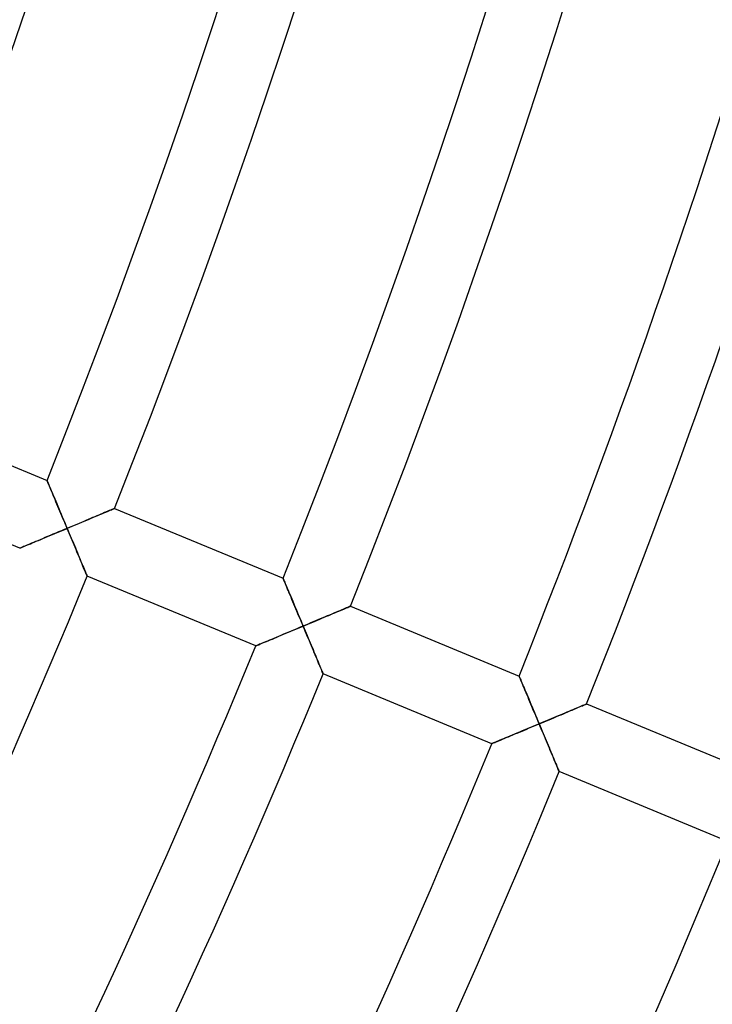
# Model space of a CAD drawing. Units: millimetres. Extents: x -541 to 541, y -541 to 541.
# Drawn here: x 412 to 450, y -193 to -139 of the extents above; entities that cross this region are included whole.
import ezdxf

# ---------------------------------------------------------------- set-up
doc = ezdxf.new("R2010")
doc.units = ezdxf.units.MM
doc.layers.add('HIDDEN', color=7, linetype='Continuous')
doc.layers.add('THICK', color=7, linetype='Continuous')

msp = doc.modelspace()

# ---------------------------------------------------------------- linework, layer by layer
at = {"layer": 'HIDDEN'}
for p, q in [((413.388, -164.742), (413.385, -164.735)), ((413.397, -164.763), (413.388, -164.742)), ((413.411, -164.797), (413.397, -164.763)), ((413.431, -164.843), (413.411, -164.797)), ((413.455, -164.901), (413.431, -164.843)), ((413.484, -164.969), (413.455, -164.901)), ((413.517, -165.047), (413.484, -164.969)), ((413.553, -165.133), (413.517, -165.047)), ((413.592, -165.226), (413.553, -165.133)), ((413.634, -165.326), (413.592, -165.226)), ((413.679, -165.432), (413.634, -165.326)), ((413.726, -165.543), (413.679, -165.432)), ((413.774, -165.658), (413.726, -165.543)), ((413.824, -165.777), (413.774, -165.658)), ((413.875, -165.898), (413.824, -165.777)), ((413.928, -166.023), (413.875, -165.898)), ((413.981, -166.15), (413.928, -166.023)), ((414.036, -166.28), (413.981, -166.15)), ((414.091, -166.411), (414.036, -166.28)), ((414.147, -166.543), (414.091, -166.411)), ((414.203, -166.677), (414.147, -166.543)), ((414.26, -166.812), (414.203, -166.677)), ((416.003, -166.721), (415.886, -166.77)), ((416.118, -166.672), (416.003, -166.721)), ((416.229, -166.625), (416.118, -166.672)), ((416.337, -166.58), (416.229, -166.625)), ((416.44, -166.536), (416.337, -166.58)), ((416.539, -166.495), (416.44, -166.536)), ((416.631, -166.456), (416.539, -166.495)), ((416.718, -166.42), (416.631, -166.456)), ((416.797, -166.386), (416.718, -166.42)), ((416.868, -166.356), (416.797, -166.386)), ((416.931, -166.33), (416.868, -166.356)), ((416.983, -166.307), (416.931, -166.33)), ((417.025, -166.29), (416.983, -166.307)), ((417.056, -166.277), (417.025, -166.29)), ((417.075, -166.269), (417.056, -166.277)), ((417.081, -166.266), (417.075, -166.269)), ((414.317, -166.948), (414.26, -166.812)), ((414.374, -167.084), (414.317, -166.948)), ((414.431, -167.221), (414.374, -167.084)), ((414.488, -167.357), (414.431, -167.221)), ((414.619, -167.302), (414.488, -167.357)), ((414.75, -167.247), (414.619, -167.302)), ((414.88, -167.193), (414.75, -167.247)), ((415.01, -167.138), (414.88, -167.193)), ((415.139, -167.084), (415.01, -167.138)), ((415.267, -167.03), (415.139, -167.084)), ((415.394, -166.977), (415.267, -167.03)), ((415.519, -166.924), (415.394, -166.977)), ((415.644, -166.872), (415.519, -166.924)), ((415.766, -166.82), (415.644, -166.872)), ((415.886, -166.77), (415.766, -166.82)), ((413.289, -167.86), (413.417, -167.806)), ((413.417, -167.806), (413.548, -167.751)), ((413.548, -167.751), (413.679, -167.696)), ((413.679, -167.696), (413.812, -167.641)), ((413.812, -167.641), (413.946, -167.584)), ((413.946, -167.584), (414.081, -167.528)), ((414.081, -167.528), (414.217, -167.471)), ((414.217, -167.471), (414.353, -167.414)), ((414.353, -167.414), (414.488, -167.357)), ((414.488, -167.357), (414.546, -167.494)), ((414.546, -167.494), (414.603, -167.63)), ((414.603, -167.63), (414.66, -167.766)), ((414.66, -167.766), (414.717, -167.902)), ((411.994, -168.4), (412.051, -168.377)), ((412.051, -168.377), (412.118, -168.349)), ((412.118, -168.349), (412.194, -168.317)), ((412.194, -168.317), (412.279, -168.281)), ((412.279, -168.281), (412.372, -168.243)), ((412.372, -168.243), (412.471, -168.201)), ((412.471, -168.201), (412.576, -168.158)), ((412.576, -168.158), (412.685, -168.112)), ((412.685, -168.112), (412.799, -168.064)), ((412.799, -168.064), (412.917, -168.015)), ((412.917, -168.015), (413.038, -167.964)), ((413.038, -167.964), (413.162, -167.913)), ((413.162, -167.913), (413.289, -167.86)), ((414.717, -167.902), (414.773, -168.036)), ((414.773, -168.036), (414.829, -168.17)), ((414.829, -168.17), (414.884, -168.302)), ((414.884, -168.302), (414.939, -168.433)), ((411.888, -168.445), (411.894, -168.442)), ((411.894, -168.442), (411.915, -168.433)), ((411.915, -168.433), (411.948, -168.42)), ((411.948, -168.42), (411.994, -168.4)), ((414.939, -168.433), (414.993, -168.563)), ((414.993, -168.563), (415.047, -168.69)), ((415.047, -168.69), (415.099, -168.815)), ((415.099, -168.815), (415.15, -168.936)), ((415.15, -168.936), (415.199, -169.055)), ((415.199, -169.055), (415.247, -169.17)), ((415.247, -169.17), (415.293, -169.281)), ((415.293, -169.281), (415.337, -169.386)), ((415.337, -169.386), (415.379, -169.486)), ((415.379, -169.486), (415.418, -169.579)), ((415.418, -169.579), (415.454, -169.665)), ((415.454, -169.665), (415.486, -169.743)), ((415.486, -169.743), (415.514, -169.811)), ((415.514, -169.811), (415.538, -169.868)), ((415.538, -169.868), (415.558, -169.914)), ((415.558, -169.914), (415.572, -169.948)), ((415.572, -169.948), (415.58, -169.968)), ((415.58, -169.968), (415.583, -169.975)), ((426.324, -170.1), (426.321, -170.093)), ((426.332, -170.121), (426.324, -170.1)), ((426.346, -170.155), (426.332, -170.121)), ((426.366, -170.201), (426.346, -170.155)), ((426.39, -170.259), (426.366, -170.201)), ((426.419, -170.327), (426.39, -170.259)), ((426.452, -170.405), (426.419, -170.327)), ((426.488, -170.491), (426.452, -170.405)), ((426.528, -170.584), (426.488, -170.491)), ((426.57, -170.684), (426.528, -170.584)), ((426.614, -170.79), (426.57, -170.684)), ((426.661, -170.901), (426.614, -170.79)), ((426.709, -171.016), (426.661, -170.901)), ((426.759, -171.134), (426.709, -171.016)), ((426.81, -171.256), (426.759, -171.134)), ((426.863, -171.381), (426.81, -171.256)), ((426.917, -171.508), (426.863, -171.381)), ((426.971, -171.638), (426.917, -171.508)), ((430.016, -171.624), (430.01, -171.627)), ((427.026, -171.769), (426.971, -171.638)), ((427.082, -171.901), (427.026, -171.769)), ((427.138, -172.035), (427.082, -171.901)), ((427.194, -172.17), (427.138, -172.035)), ((428.747, -172.159), (428.621, -172.212)), ((428.871, -172.107), (428.747, -172.159)), ((428.992, -172.056), (428.871, -172.107)), ((429.109, -172.007), (428.992, -172.056)), ((429.223, -171.959), (429.109, -172.007)), ((429.332, -171.913), (429.223, -171.959)), ((429.437, -171.869), (429.332, -171.913)), ((429.535, -171.827), (429.437, -171.869)), ((429.627, -171.788), (429.535, -171.827)), ((429.712, -171.753), (429.627, -171.788)), ((429.788, -171.721), (429.712, -171.753)), ((429.855, -171.693), (429.788, -171.721)), ((429.911, -171.669), (429.855, -171.693)), ((429.957, -171.649), (429.911, -171.669)), ((429.99, -171.636), (429.957, -171.649)), ((430.01, -171.627), (429.99, -171.636)), ((427.251, -172.305), (427.194, -172.17)), ((427.309, -172.442), (427.251, -172.305)), ((427.366, -172.578), (427.309, -172.442)), ((427.423, -172.715), (427.366, -172.578)), ((427.559, -172.658), (427.423, -172.715)), ((427.695, -172.601), (427.559, -172.658)), ((427.83, -172.544), (427.695, -172.601)), ((427.965, -172.488), (427.83, -172.544)), ((428.099, -172.431), (427.965, -172.488)), ((428.231, -172.376), (428.099, -172.431)), ((428.363, -172.321), (428.231, -172.376)), ((428.493, -172.266), (428.363, -172.321)), ((428.621, -172.212), (428.493, -172.266)), ((426.097, -173.27), (426.223, -173.217)), ((426.223, -173.217), (426.352, -173.164)), ((426.352, -173.164), (426.482, -173.109)), ((426.482, -173.109), (426.614, -173.054)), ((426.614, -173.054), (426.747, -172.998)), ((426.747, -172.998), (426.881, -172.942)), ((426.881, -172.942), (427.016, -172.886)), ((427.016, -172.886), (427.151, -172.829)), ((427.151, -172.829), (427.287, -172.772)), ((427.287, -172.772), (427.423, -172.715)), ((427.423, -172.715), (427.478, -172.846)), ((427.478, -172.846), (427.533, -172.978)), ((427.533, -172.978), (427.588, -173.109)), ((427.588, -173.109), (427.643, -173.239)), ((427.643, -173.239), (427.697, -173.369)), ((424.849, -173.791), (424.882, -173.777)), ((424.882, -173.777), (424.928, -173.758)), ((424.928, -173.758), (424.985, -173.734)), ((424.985, -173.734), (425.052, -173.706)), ((425.052, -173.706), (425.129, -173.674)), ((425.129, -173.674), (425.214, -173.639)), ((425.214, -173.639), (425.306, -173.6)), ((425.306, -173.6), (425.405, -173.559)), ((425.405, -173.559), (425.51, -173.515)), ((425.51, -173.515), (425.62, -173.469)), ((425.62, -173.469), (425.734, -173.422)), ((425.734, -173.422), (425.852, -173.373)), ((425.852, -173.373), (425.973, -173.322)), ((425.973, -173.322), (426.097, -173.27)), ((427.697, -173.369), (427.751, -173.498)), ((427.751, -173.498), (427.805, -173.626)), ((427.805, -173.626), (427.858, -173.752)), ((427.858, -173.752), (427.91, -173.878)), ((424.822, -173.802), (424.829, -173.799)), ((424.829, -173.799), (424.849, -173.791)), ((427.91, -173.878), (427.962, -174.001)), ((427.962, -174.001), (428.012, -174.122)), ((428.012, -174.122), (428.062, -174.24)), ((428.062, -174.24), (428.11, -174.356)), ((428.11, -174.356), (428.157, -174.469)), ((428.157, -174.469), (428.202, -174.577)), ((428.202, -174.577), (428.246, -174.682)), ((428.246, -174.682), (428.288, -174.782)), ((428.288, -174.782), (428.327, -174.876)), ((428.327, -174.876), (428.363, -174.963)), ((428.363, -174.963), (428.397, -175.044)), ((428.397, -175.044), (428.427, -175.116)), ((428.427, -175.116), (428.454, -175.18)), ((428.454, -175.18), (428.476, -175.233)), ((428.476, -175.233), (428.494, -175.276)), ((428.494, -175.276), (428.507, -175.308)), ((428.507, -175.308), (428.515, -175.327)), ((428.515, -175.327), (428.518, -175.333)), ((439.259, -175.458), (439.256, -175.451)), ((439.268, -175.479), (439.259, -175.458)), ((439.282, -175.513), (439.268, -175.479)), ((439.301, -175.559), (439.282, -175.513)), ((439.326, -175.617), (439.301, -175.559)), ((439.354, -175.685), (439.326, -175.617)), ((439.387, -175.763), (439.354, -175.685)), ((439.423, -175.849), (439.387, -175.763)), ((439.463, -175.942), (439.423, -175.849)), ((439.505, -176.042), (439.463, -175.942)), ((439.549, -176.148), (439.505, -176.042)), ((439.596, -176.259), (439.549, -176.148)), ((439.644, -176.374), (439.596, -176.259)), ((439.694, -176.492), (439.644, -176.374)), ((439.746, -176.614), (439.694, -176.492)), ((439.798, -176.739), (439.746, -176.614)), ((439.852, -176.866), (439.798, -176.739)), ((439.906, -176.996), (439.852, -176.866)), ((439.961, -177.127), (439.906, -176.996)), ((442.896, -177.006), (442.854, -177.023)), ((442.927, -176.993), (442.896, -177.006)), ((442.945, -176.985), (442.927, -176.993)), ((442.952, -176.982), (442.945, -176.985)), ((440.017, -177.259), (439.961, -177.127)), ((440.073, -177.393), (440.017, -177.259)), ((440.129, -177.528), (440.073, -177.393)), ((440.186, -177.663), (440.129, -177.528)), ((441.636, -177.536), (441.514, -177.588)), ((441.756, -177.486), (441.636, -177.536)), ((441.873, -177.436), (441.756, -177.486)), ((441.988, -177.388), (441.873, -177.436)), ((442.099, -177.341), (441.988, -177.388)), ((442.207, -177.296), (442.099, -177.341)), ((442.311, -177.252), (442.207, -177.296)), ((442.409, -177.211), (442.311, -177.252)), ((442.502, -177.172), (442.409, -177.211)), ((442.588, -177.136), (442.502, -177.172)), ((442.667, -177.102), (442.588, -177.136)), ((442.739, -177.072), (442.667, -177.102)), ((442.801, -177.046), (442.739, -177.072)), ((442.854, -177.023), (442.801, -177.046)), ((440.243, -177.8), (440.186, -177.663)), ((440.222, -178.13), (440.358, -178.073)), ((440.301, -177.936), (440.243, -177.8)), ((440.358, -178.073), (440.301, -177.936)), ((440.489, -178.018), (440.358, -178.073)), ((440.358, -178.073), (440.413, -178.204)), ((440.619, -177.963), (440.489, -178.018)), ((440.75, -177.908), (440.619, -177.963)), ((440.88, -177.854), (440.75, -177.908)), ((441.009, -177.8), (440.88, -177.854)), ((441.137, -177.746), (441.009, -177.8)), ((441.264, -177.693), (441.137, -177.746)), ((441.389, -177.64), (441.264, -177.693)), ((441.514, -177.588), (441.389, -177.64)), ((438.907, -178.68), (439.031, -178.628)), ((439.031, -178.628), (439.158, -178.575)), ((439.158, -178.575), (439.287, -178.521)), ((439.287, -178.521), (439.417, -178.467)), ((439.417, -178.467), (439.549, -178.412)), ((439.549, -178.412), (439.682, -178.356)), ((439.682, -178.356), (439.816, -178.3)), ((439.816, -178.3), (439.951, -178.243)), ((439.951, -178.243), (440.086, -178.187)), ((440.086, -178.187), (440.222, -178.13)), ((440.413, -178.204), (440.468, -178.335)), ((440.468, -178.335), (440.523, -178.467)), ((440.523, -178.467), (440.578, -178.597)), ((440.578, -178.597), (440.632, -178.727)), ((437.756, -179.16), (437.763, -179.157)), ((437.763, -179.157), (437.784, -179.149)), ((437.784, -179.149), (437.817, -179.135)), ((437.817, -179.135), (437.862, -179.116)), ((437.862, -179.116), (437.92, -179.092)), ((437.92, -179.092), (437.987, -179.064)), ((437.987, -179.064), (438.063, -179.032)), ((438.063, -179.032), (438.148, -178.996)), ((438.148, -178.996), (438.241, -178.958)), ((438.241, -178.958), (438.34, -178.917)), ((438.34, -178.917), (438.445, -178.873)), ((438.445, -178.873), (438.555, -178.827)), ((438.555, -178.827), (438.669, -178.779)), ((438.669, -178.779), (438.787, -178.73)), ((438.787, -178.73), (438.907, -178.68)), ((440.632, -178.727), (440.686, -178.856)), ((440.686, -178.856), (440.739, -178.984)), ((440.739, -178.984), (440.792, -179.11)), ((440.792, -179.11), (440.845, -179.235)), ((440.845, -179.235), (440.896, -179.359)), ((440.896, -179.359), (440.947, -179.48)), ((440.947, -179.48), (440.996, -179.598)), ((440.996, -179.598), (441.045, -179.714)), ((441.045, -179.714), (441.092, -179.826)), ((441.092, -179.826), (441.137, -179.935)), ((441.137, -179.935), (441.181, -180.04)), ((441.181, -180.04), (441.222, -180.139)), ((441.222, -180.139), (441.261, -180.233)), ((441.261, -180.233), (441.298, -180.321)), ((441.298, -180.321), (441.331, -180.401)), ((441.331, -180.401), (441.362, -180.474)), ((441.362, -180.474), (441.388, -180.537)), ((441.388, -180.537), (441.411, -180.591)), ((441.411, -180.591), (441.428, -180.634)), ((441.428, -180.634), (441.441, -180.665)), ((441.441, -180.665), (441.449, -180.684)), ((441.449, -180.684), (441.452, -180.691))]:
    msp.add_line(p, q, dxfattribs=at)
at = {"layer": 'THICK'}
for p, q in [((404.145, -160.908), (413.385, -164.735)), ((411.888, -168.445), (402.649, -164.618)), ((413.385, -164.735), (413.388, -164.742)), ((413.388, -164.742), (413.396, -164.761)), ((413.396, -164.761), (413.409, -164.792)), ((413.409, -164.792), (413.427, -164.834)), ((413.427, -164.834), (413.45, -164.888)), ((413.45, -164.888), (413.476, -164.951)), ((413.476, -164.951), (413.507, -165.023)), ((413.507, -165.023), (413.54, -165.103)), ((413.54, -165.103), (413.577, -165.19)), ((413.577, -165.19), (413.617, -165.285)), ((413.617, -165.285), (413.66, -165.386)), ((413.66, -165.386), (413.705, -165.495)), ((413.705, -165.495), (413.754, -165.61)), ((413.754, -165.61), (413.805, -165.732)), ((413.805, -165.732), (413.859, -165.861)), ((413.859, -165.861), (413.916, -165.995)), ((413.916, -165.995), (413.974, -166.134)), ((413.974, -166.134), (414.035, -166.277)), ((414.035, -166.277), (414.096, -166.423)), ((414.096, -166.423), (414.159, -166.573)), ((414.159, -166.573), (414.224, -166.726)), ((414.224, -166.726), (414.289, -166.881)), ((415.812, -166.801), (415.936, -166.749)), ((415.936, -166.749), (416.057, -166.698)), ((416.057, -166.698), (416.174, -166.649)), ((416.174, -166.649), (416.288, -166.601)), ((416.288, -166.601), (416.397, -166.555)), ((416.397, -166.555), (416.501, -166.511)), ((416.501, -166.511), (416.6, -166.469)), ((416.6, -166.469), (416.692, -166.43)), ((416.692, -166.43), (416.776, -166.395)), ((416.776, -166.395), (416.852, -166.363)), ((416.852, -166.363), (416.919, -166.334)), ((416.919, -166.334), (416.976, -166.311)), ((416.976, -166.311), (417.021, -166.291)), ((417.021, -166.291), (417.054, -166.278)), ((417.054, -166.278), (417.074, -166.269)), ((417.074, -166.269), (417.081, -166.266)), ((417.081, -166.266), (426.321, -170.093)), ((414.289, -166.881), (414.355, -167.039)), ((414.355, -167.039), (414.421, -167.197)), ((414.421, -167.197), (414.488, -167.357)), ((414.488, -167.357), (414.624, -167.3)), ((414.624, -167.3), (414.76, -167.243)), ((414.76, -167.243), (414.895, -167.186)), ((414.895, -167.186), (415.03, -167.13)), ((415.03, -167.13), (415.164, -167.074)), ((415.164, -167.074), (415.296, -167.018)), ((415.296, -167.018), (415.428, -166.963)), ((415.428, -166.963), (415.558, -166.908)), ((415.558, -166.908), (415.686, -166.854)), ((415.686, -166.854), (415.812, -166.801)), ((413.414, -167.807), (413.272, -167.867)), ((413.56, -167.746), (413.414, -167.807)), ((413.709, -167.684), (413.56, -167.746)), ((413.861, -167.62), (413.709, -167.684)), ((414.016, -167.555), (413.861, -167.62)), ((414.172, -167.49), (414.016, -167.555)), ((414.329, -167.424), (414.172, -167.49)), ((414.488, -167.357), (414.329, -167.424)), ((414.543, -167.488), (414.488, -167.357)), ((414.599, -167.62), (414.543, -167.488)), ((414.654, -167.751), (414.599, -167.62)), ((414.708, -167.882), (414.654, -167.751)), ((412.038, -168.382), (411.985, -168.404)), ((412.1, -168.356), (412.038, -168.382)), ((412.172, -168.326), (412.1, -168.356)), ((412.251, -168.293), (412.172, -168.326)), ((412.337, -168.257), (412.251, -168.293)), ((412.43, -168.218), (412.337, -168.257)), ((412.531, -168.176), (412.43, -168.218)), ((412.638, -168.131), (412.531, -168.176)), ((412.753, -168.084), (412.638, -168.131)), ((412.874, -168.033), (412.753, -168.084)), ((413.001, -167.98), (412.874, -168.033)), ((413.134, -167.924), (413.001, -167.98)), ((413.272, -167.867), (413.134, -167.924)), ((414.763, -168.012), (414.708, -167.882)), ((414.817, -168.141), (414.763, -168.012)), ((414.87, -168.268), (414.817, -168.141)), ((414.923, -168.395), (414.87, -168.268)), ((411.894, -168.442), (411.888, -168.445)), ((411.913, -168.434), (411.894, -168.442)), ((411.943, -168.422), (411.913, -168.434)), ((411.985, -168.404), (411.943, -168.422)), ((414.975, -168.52), (414.923, -168.395)), ((415.027, -168.643), (414.975, -168.52)), ((415.078, -168.764), (415.027, -168.643)), ((415.127, -168.883), (415.078, -168.764)), ((415.175, -168.998), (415.127, -168.883)), ((415.222, -169.111), (415.175, -168.998)), ((415.268, -169.22), (415.222, -169.111)), ((415.312, -169.324), (415.268, -169.22)), ((415.353, -169.424), (415.312, -169.324)), ((415.392, -169.518), (415.353, -169.424)), ((415.429, -169.606), (415.392, -169.518)), ((415.462, -169.686), (415.429, -169.606)), ((415.493, -169.758), (415.462, -169.686)), ((415.519, -169.822), (415.493, -169.758)), ((415.542, -169.876), (415.519, -169.822)), ((415.56, -169.919), (415.542, -169.876)), ((415.573, -169.95), (415.56, -169.919)), ((415.58, -169.969), (415.573, -169.95)), ((415.583, -169.975), (415.58, -169.969)), ((424.822, -173.802), (415.583, -169.975)), ((426.321, -170.093), (426.323, -170.1)), ((426.323, -170.1), (426.331, -170.119)), ((426.331, -170.119), (426.344, -170.15)), ((426.344, -170.15), (426.362, -170.192)), ((426.362, -170.192), (426.385, -170.246)), ((426.385, -170.246), (426.412, -170.309)), ((426.412, -170.309), (426.442, -170.381)), ((426.442, -170.381), (426.476, -170.461)), ((426.476, -170.461), (426.512, -170.548)), ((426.512, -170.548), (426.552, -170.642)), ((426.552, -170.642), (426.595, -170.744)), ((426.595, -170.744), (426.641, -170.853)), ((426.641, -170.853), (426.689, -170.968)), ((426.689, -170.968), (426.741, -171.09)), ((426.741, -171.09), (426.795, -171.218)), ((426.795, -171.218), (426.851, -171.352)), ((426.851, -171.352), (426.909, -171.491)), ((426.909, -171.491), (426.97, -171.635)), ((430.01, -171.627), (430.016, -171.624)), ((430.016, -171.624), (439.256, -175.451)), ((426.97, -171.635), (427.031, -171.781)), ((427.031, -171.781), (427.094, -171.931)), ((427.094, -171.931), (427.158, -172.084)), ((427.158, -172.084), (427.224, -172.239)), ((428.701, -172.178), (428.821, -172.128)), ((428.821, -172.128), (428.938, -172.078)), ((428.938, -172.078), (429.053, -172.03)), ((429.053, -172.03), (429.164, -171.983)), ((429.164, -171.983), (429.272, -171.938)), ((429.272, -171.938), (429.375, -171.894)), ((429.375, -171.894), (429.474, -171.853)), ((429.474, -171.853), (429.566, -171.814)), ((429.566, -171.814), (429.653, -171.778)), ((429.653, -171.778), (429.732, -171.744)), ((429.732, -171.744), (429.803, -171.714)), ((429.803, -171.714), (429.866, -171.688)), ((429.866, -171.688), (429.919, -171.665)), ((429.919, -171.665), (429.961, -171.648)), ((429.961, -171.648), (429.991, -171.635)), ((429.991, -171.635), (430.01, -171.627)), ((427.224, -172.239), (427.29, -172.396)), ((427.29, -172.396), (427.356, -172.555)), ((427.356, -172.555), (427.423, -172.715)), ((427.423, -172.715), (427.554, -172.66)), ((427.554, -172.66), (427.684, -172.605)), ((427.684, -172.605), (427.815, -172.551)), ((427.815, -172.551), (427.945, -172.496)), ((427.945, -172.496), (428.074, -172.442)), ((428.074, -172.442), (428.202, -172.388)), ((428.202, -172.388), (428.329, -172.335)), ((428.329, -172.335), (428.454, -172.282)), ((428.454, -172.282), (428.579, -172.23)), ((428.579, -172.23), (428.701, -172.178)), ((426.207, -173.224), (426.068, -173.282)), ((426.349, -173.165), (426.207, -173.224)), ((426.495, -173.104), (426.349, -173.165)), ((426.644, -173.041), (426.495, -173.104)), ((426.796, -172.978), (426.644, -173.041)), ((426.95, -172.913), (426.796, -172.978)), ((427.107, -172.848), (426.95, -172.913)), ((427.264, -172.782), (427.107, -172.848)), ((427.423, -172.715), (427.264, -172.782)), ((427.48, -172.851), (427.423, -172.715)), ((427.538, -172.988), (427.48, -172.851)), ((427.595, -173.124), (427.538, -172.988)), ((427.651, -173.26), (427.595, -173.124)), ((424.878, -173.779), (424.847, -173.792)), ((424.92, -173.762), (424.878, -173.779)), ((424.973, -173.74), (424.92, -173.762)), ((425.035, -173.714), (424.973, -173.74)), ((425.106, -173.684), (425.035, -173.714)), ((425.185, -173.651), (425.106, -173.684)), ((425.272, -173.615), (425.185, -173.651)), ((425.365, -173.576), (425.272, -173.615)), ((425.465, -173.534), (425.365, -173.576)), ((425.573, -173.489), (425.465, -173.534)), ((425.687, -173.441), (425.573, -173.489)), ((425.808, -173.391), (425.687, -173.441)), ((425.935, -173.338), (425.808, -173.391)), ((426.068, -173.282), (425.935, -173.338)), ((427.708, -173.394), (427.651, -173.26)), ((427.764, -173.528), (427.708, -173.394)), ((427.819, -173.66), (427.764, -173.528)), ((427.874, -173.791), (427.819, -173.66)), ((424.828, -173.8), (424.822, -173.802)), ((424.847, -173.792), (424.828, -173.8)), ((427.928, -173.921), (427.874, -173.791)), ((427.981, -174.048), (427.928, -173.921)), ((428.033, -174.172), (427.981, -174.048)), ((428.084, -174.294), (428.033, -174.172)), ((428.134, -174.413), (428.084, -174.294)), ((428.182, -174.528), (428.134, -174.413)), ((428.228, -174.638), (428.182, -174.528)), ((428.272, -174.744), (428.228, -174.638)), ((428.314, -174.844), (428.272, -174.744)), ((428.352, -174.937), (428.314, -174.844)), ((428.388, -175.023), (428.352, -174.937)), ((428.421, -175.1), (428.388, -175.023)), ((428.449, -175.168), (428.421, -175.1)), ((428.473, -175.226), (428.449, -175.168)), ((428.492, -175.272), (428.473, -175.226)), ((428.506, -175.306), (428.492, -175.272)), ((428.515, -175.326), (428.506, -175.306)), ((428.518, -175.333), (428.515, -175.326)), ((437.756, -179.16), (428.518, -175.333)), ((439.256, -175.451), (439.259, -175.458)), ((439.259, -175.458), (439.267, -175.477)), ((439.267, -175.477), (439.28, -175.508)), ((439.28, -175.508), (439.298, -175.55)), ((439.298, -175.55), (439.32, -175.604)), ((439.32, -175.604), (439.347, -175.667)), ((439.347, -175.667), (439.377, -175.739)), ((439.377, -175.739), (439.411, -175.819)), ((439.411, -175.819), (439.448, -175.906)), ((439.448, -175.906), (439.487, -176)), ((439.487, -176), (439.53, -176.102)), ((439.53, -176.102), (439.576, -176.211)), ((439.576, -176.211), (439.624, -176.326)), ((439.624, -176.326), (439.676, -176.448)), ((439.676, -176.448), (439.73, -176.576)), ((439.73, -176.576), (439.786, -176.71)), ((439.786, -176.71), (439.844, -176.849)), ((439.844, -176.849), (439.905, -176.992)), ((439.905, -176.992), (439.966, -177.139)), ((442.847, -177.027), (442.892, -177.007)), ((442.892, -177.007), (442.925, -176.994)), ((442.925, -176.994), (442.945, -176.985)), ((442.945, -176.985), (442.952, -176.982)), ((442.952, -176.982), (452.191, -180.809)), ((439.966, -177.139), (440.029, -177.289)), ((440.029, -177.289), (440.093, -177.442)), ((440.093, -177.442), (440.158, -177.597)), ((441.556, -177.57), (441.682, -177.517)), ((441.682, -177.517), (441.806, -177.465)), ((441.806, -177.465), (441.927, -177.414)), ((441.927, -177.414), (442.044, -177.365)), ((442.044, -177.365), (442.158, -177.317)), ((442.158, -177.317), (442.267, -177.271)), ((442.267, -177.271), (442.372, -177.227)), ((442.372, -177.227), (442.47, -177.185)), ((442.47, -177.185), (442.562, -177.146)), ((442.562, -177.146), (442.647, -177.111)), ((442.647, -177.111), (442.723, -177.079)), ((442.723, -177.079), (442.79, -177.051)), ((442.79, -177.051), (442.847, -177.027)), ((440.158, -177.597), (440.224, -177.754)), ((440.358, -178.073), (440.199, -178.139)), ((440.224, -177.754), (440.291, -177.913)), ((440.291, -177.913), (440.358, -178.073)), ((440.358, -178.073), (440.494, -178.016)), ((440.415, -178.209), (440.358, -178.073)), ((440.494, -178.016), (440.629, -177.959)), ((440.629, -177.959), (440.765, -177.902)), ((440.765, -177.902), (440.9, -177.846)), ((440.9, -177.846), (441.033, -177.789)), ((441.033, -177.789), (441.166, -177.734)), ((441.166, -177.734), (441.298, -177.678)), ((441.298, -177.678), (441.428, -177.624)), ((441.428, -177.624), (441.556, -177.57)), ((439.003, -178.64), (438.87, -178.695)), ((439.141, -178.582), (439.003, -178.64)), ((439.284, -178.522), (439.141, -178.582)), ((439.429, -178.461), (439.284, -178.522)), ((439.579, -178.399), (439.429, -178.461)), ((439.731, -178.335), (439.579, -178.399)), ((439.885, -178.271), (439.731, -178.335)), ((440.041, -178.205), (439.885, -178.271)), ((440.199, -178.139), (440.041, -178.205)), ((440.472, -178.346), (440.415, -178.209)), ((440.529, -178.482), (440.472, -178.346)), ((440.586, -178.617), (440.529, -178.482)), ((440.642, -178.752), (440.586, -178.617)), ((437.763, -179.157), (437.756, -179.16)), ((437.781, -179.149), (437.763, -179.157)), ((437.812, -179.137), (437.781, -179.149)), ((437.854, -179.119), (437.812, -179.137)), ((437.907, -179.097), (437.854, -179.119)), ((437.969, -179.071), (437.907, -179.097)), ((438.041, -179.041), (437.969, -179.071)), ((438.12, -179.008), (438.041, -179.041)), ((438.206, -178.972), (438.12, -179.008)), ((438.299, -178.934), (438.206, -178.972)), ((438.4, -178.892), (438.299, -178.934)), ((438.507, -178.847), (438.4, -178.892)), ((438.622, -178.799), (438.507, -178.847)), ((438.743, -178.748), (438.622, -178.799)), ((438.87, -178.695), (438.743, -178.748)), ((440.698, -178.886), (440.642, -178.752)), ((440.754, -179.018), (440.698, -178.886)), ((440.809, -179.149), (440.754, -179.018)), ((440.863, -179.278), (440.809, -179.149)), ((440.916, -179.405), (440.863, -179.278)), ((440.968, -179.53), (440.916, -179.405)), ((441.019, -179.652), (440.968, -179.53)), ((441.068, -179.77), (441.019, -179.652)), ((441.116, -179.885), (441.068, -179.77)), ((441.162, -179.996), (441.116, -179.885)), ((441.206, -180.102), (441.162, -179.996)), ((441.248, -180.201), (441.206, -180.102)), ((441.287, -180.295), (441.248, -180.201)), ((441.323, -180.38), (441.287, -180.295)), ((441.355, -180.458), (441.323, -180.38)), ((441.383, -180.526), (441.355, -180.458)), ((441.407, -180.583), (441.383, -180.526)), ((441.427, -180.63), (441.407, -180.583)), ((441.441, -180.663), (441.427, -180.63)), ((441.449, -180.684), (441.441, -180.663)), ((441.452, -180.691), (441.449, -180.684)), ((450.691, -184.518), (441.452, -180.691))]:
    msp.add_line(p, q, dxfattribs=at)
for radius, start, end in [(505, 315.68074, 0.22689), (417, 338.32443, 0.27479), (421, 338.31658, 0.27221), (431, 338.29762, 0.26585), (435, 338.29029, 0.26345), (445, 338.27252, 0.25749), (449, 338.26565, 0.2552), (459, 338.24898, 0.24964), (463, 338.2425, 0.24752), (473, 338.2268, 0.24225), (477, 338.22073, 0.24024), (449, 315.76565, 337.7552), (459, 315.74898, 337.74964), (463, 315.74251, 337.74752), (473, 315.72681, 337.74225), (477, 315.72073, 337.74025), (487, 315.70589, 337.73532), (491, 315.70016, 337.73337), (501, 315.68618, 337.72873)]:
    msp.add_arc((0, 0), radius, start, end, dxfattribs=at)

doc.saveas('drawing.dxf')
